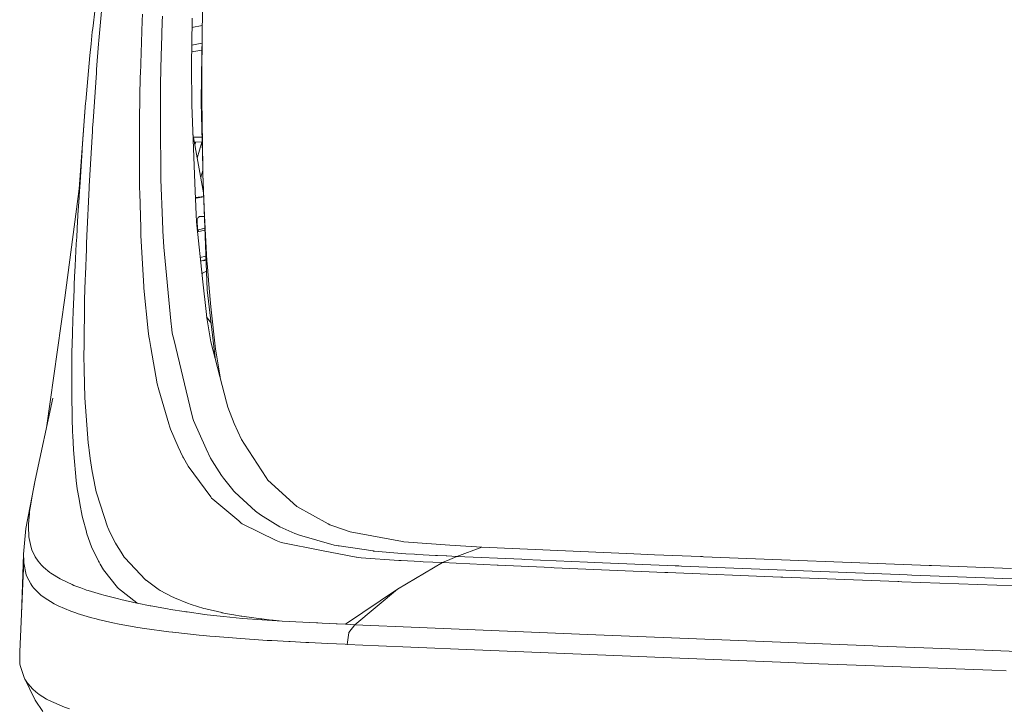
# Model space of a CAD drawing. Units: millimetres. Extents: x -671 to 5733, y 310 to 3554.
# Drawn here: x -603 to -413, y 1393 to 1526 of the extents above; entities that cross this region are included whole.
import ezdxf

# ---------------------------------------------------------------- set-up
doc = ezdxf.new("R2010")
doc.units = ezdxf.units.MM
doc.layers.add('1', color=7, linetype='Continuous', true_color=0xffffff)

msp = doc.modelspace()

# ---------------------------------------------------------------- linework, layer by layer
at = {"layer": '1', "color": 18, "linetype": 'Continuous', "lineweight": 13}
for p, q in [((-588.270074, 1527.948441), (-588.722116, 1524.057212)), ((-587.019092, 1527.394923), (-587.515956, 1521.792623)), ((-579.105264, 1526.85106), (-579.16463, 1525.554063)), ((-575.254088, 1526.466283), (-575.294381, 1525.388303)), ((-567.529803, 1527.759703), (-567.617541, 1522.528412)), ((-579.16463, 1525.554063), (-579.523688, 1515.255394)), ((-575.294381, 1525.388303), (-575.450069, 1520.519348)), ((-569.620973, 1517.066511), (-569.542533, 1525.698843)), ((-567.582264, 1524.631798), (-569.555333, 1524.290188)), ((-569.536573, 1526.07322), (-569.542533, 1525.698843)), ((-589.039689, 1521.132054), (-588.794118, 1523.409667)), ((-588.794118, 1523.409667), (-588.722116, 1524.057212)), ((-589.039689, 1521.132054), (-589.273101, 1518.855425)), ((-587.571031, 1521.138372), (-587.966806, 1516.166689)), ((-587.515956, 1521.792623), (-587.571031, 1521.138372)), ((-567.636406, 1521.232241), (-569.586187, 1520.894652)), ((-567.729121, 1514.861944), (-567.617541, 1522.528412)), ((-567.678577, 1515.41436), (-567.617541, 1522.528412)), ((-589.273101, 1518.855425), (-590.070849, 1510.023507)), ((-575.491553, 1518.935295), (-575.600988, 1513.388159)), ((-575.450069, 1520.519348), (-575.491553, 1518.935295)), ((-567.655984, 1519.8871), (-569.598399, 1519.550782)), ((-569.620973, 1517.066511), (-569.581157, 1509.338083)), ((-588.014489, 1515.535834), (-588.648921, 1506.233367)), ((-587.966806, 1516.166689), (-588.014489, 1515.535834)), ((-579.531079, 1514.960619), (-579.523688, 1515.255394)), ((-567.729121, 1514.861944), (-567.678577, 1515.41436)), ((-567.626124, 1510.423186), (-567.678577, 1515.41436)), ((-579.669124, 1506.519618), (-579.531079, 1514.960619)), ((-575.600988, 1513.388159), (-575.608378, 1512.864145)), ((-567.729121, 1514.861944), (-567.753678, 1509.812894)), ((-575.608378, 1512.864145), (-575.658208, 1505.308154)), ((-590.095645, 1509.718361), (-591.34019, 1493.177476)), ((-590.095645, 1509.718361), (-590.745574, 1500.964912)), ((-590.095645, 1509.718361), (-590.070849, 1510.023507)), ((-568.998462, 1494.256052), (-569.581157, 1509.338083)), ((-567.487842, 1497.266146), (-567.753678, 1509.812894)), ((-567.487842, 1497.266146), (-567.626124, 1510.423186)), ((-588.648921, 1506.233367), (-588.740712, 1504.889073)), ((-579.695588, 1504.895332), (-579.669124, 1506.519618)), ((-588.779813, 1504.256459), (-589.382058, 1493.660929)), ((-588.740712, 1504.889073), (-588.779813, 1504.256459)), ((-579.695588, 1504.895332), (-579.697496, 1504.631045)), ((-579.664832, 1495.576503), (-579.697496, 1504.631045)), ((-575.65797, 1505.094501), (-575.658208, 1505.308154)), ((-575.55688, 1496.250483), (-575.65797, 1505.094501)), ((-567.32174, 1492.41089), (-569.36556, 1503.757753)), ((-567.611432, 1503.099275), (-569.256496, 1503.152247)), ((-567.59181, 1502.173152), (-569.088822, 1502.221358)), ((-568.89445, 1502.215099), (-569.014558, 1501.809058)), ((-568.981321, 1501.624534), (-568.808414, 1502.212329)), ((-568.522051, 1499.074763), (-567.629546, 1502.174367)), ((-590.771562, 1500.582489), (-591.172582, 1494.366678)), ((-590.745574, 1500.964912), (-590.771562, 1500.582489)), ((-575.55688, 1496.250483), (-575.545436, 1495.245578)), ((-567.856339, 1495.378872), (-567.472239, 1496.688695)), ((-567.464477, 1496.401432), (-567.487842, 1497.266146)), ((-567.45494, 1496.055903), (-567.464477, 1496.401432)), ((-567.45494, 1496.055903), (-567.15644, 1487.935188)), ((-567.45494, 1496.055903), (-566.637164, 1473.677518)), ((-591.338283, 1491.796943), (-591.172582, 1494.366678)), ((-579.664832, 1495.576503), (-579.656726, 1493.30807)), ((-575.545436, 1495.245578), (-575.538522, 1494.942429)), ((-575.256234, 1486.985686), (-575.538522, 1494.942429)), ((-568.998462, 1494.256052), (-568.765765, 1488.231631)), ((-594.085342, 1472.132328), (-591.34019, 1493.177476)), ((-589.396602, 1493.379387), (-589.83553, 1484.092417)), ((-589.382058, 1493.660929), (-589.396602, 1493.379387)), ((-579.656726, 1493.30807), (-579.641944, 1492.398026)), ((-579.459315, 1485.662403), (-579.641944, 1492.398026)), ((-591.560012, 1488.126489), (-591.356402, 1491.503122)), ((-591.356402, 1491.503122), (-591.338283, 1491.796943)), ((-568.890954, 1491.47273), (-567.293913, 1491.649423)), ((-568.887116, 1491.373355), (-568.775302, 1491.386207)), ((-567.29367, 1491.642763), (-568.775302, 1491.386207)), ((-591.808444, 1483.853104), (-591.627008, 1486.99716)), ((-591.57837, 1487.820359), (-591.627008, 1486.99716)), ((-591.560012, 1488.126489), (-591.57837, 1487.820359)), ((-575.256234, 1486.985686), (-575.195676, 1485.278341)), ((-568.765765, 1488.231631), (-568.709022, 1486.764582)), ((-567.457563, 1475.224795), (-568.709022, 1486.764582)), ((-568.524963, 1487.260255), (-568.383819, 1487.64992)), ((-568.500509, 1485.104902), (-568.524963, 1487.260255)), ((-568.129188, 1487.811508), (-568.383819, 1487.64992)), ((-568.034297, 1487.821313), (-568.129188, 1487.811508)), ((-567.153247, 1487.800081), (-568.034297, 1487.821313)), ((-567.15644, 1487.935188), (-566.66792, 1479.279699)), ((-579.423314, 1484.332862), (-579.459315, 1485.662403)), ((-575.185901, 1485.079857), (-575.195676, 1485.278341)), ((-575.185901, 1485.079857), (-575.010186, 1481.906744)), ((-568.277484, 1485.277983), (-568.526819, 1485.084484)), ((-568.509767, 1484.927243), (-568.277484, 1485.277983)), ((-568.505129, 1484.884477), (-567.058066, 1485.195478)), ((-567.070561, 1485.537407), (-568.277484, 1485.277983)), ((-568.277484, 1485.277983), (-567.783004, 1485.385599)), ((-567.783004, 1485.385599), (-567.070632, 1485.53935)), ((-591.808444, 1483.853104), (-591.883308, 1482.520851)), ((-589.83553, 1484.092417), (-589.906102, 1482.596728)), ((-579.415446, 1484.125736), (-579.423314, 1484.332862)), ((-578.864699, 1474.324527), (-579.415446, 1484.125736)), ((-591.883308, 1482.520851), (-592.110044, 1478.277566)), ((-589.948541, 1481.50328), (-590.132361, 1476.636502)), ((-589.948541, 1481.50328), (-589.918977, 1482.286873)), ((-589.918977, 1482.286873), (-589.906102, 1482.596728)), ((-573.614484, 1467.678549), (-575.010186, 1481.906744)), ((-566.875128, 1480.189378), (-567.965513, 1479.908641)), ((-566.850029, 1479.502556), (-567.892364, 1479.234131)), ((-567.34702, 1479.267553), (-566.844608, 1479.354204)), ((-566.587096, 1478.121313), (-566.66792, 1479.279699)), ((-592.278844, 1474.797221), (-592.154389, 1477.371963)), ((-592.154389, 1477.371963), (-592.11958, 1478.087875)), ((-592.11958, 1478.087875), (-592.110044, 1478.277566)), ((-566.769694, 1477.304181), (-567.516213, 1476.920637)), ((-566.587096, 1478.121313), (-566.297656, 1474.692734)), ((-590.16574, 1475.627723), (-590.275174, 1471.830996)), ((-590.132361, 1476.636502), (-590.16574, 1475.627723)), ((-567.516213, 1476.920637), (-567.614011, 1476.667417)), ((-567.457563, 1475.224795), (-566.83386, 1469.474348)), ((-592.32772, 1473.713222), (-592.501527, 1469.410183)), ((-592.32772, 1473.713222), (-592.278844, 1474.797221)), ((-578.864699, 1474.324527), (-578.83752, 1473.973038)), ((-577.981597, 1465.786936), (-578.83752, 1473.973038)), ((-565.099483, 1460.582096), (-566.637164, 1473.677518)), ((-565.934068, 1470.382365), (-566.297656, 1474.692734)), ((-597.633539, 1447.08412), (-594.085342, 1472.132328)), ((-590.27875, 1471.691372), (-590.391999, 1462.488028)), ((-590.275174, 1471.830996), (-590.27875, 1471.691372)), ((-592.501527, 1469.410183), (-592.554933, 1467.752638)), ((-566.704637, 1468.28294), (-566.83386, 1469.474348)), ((-564.985162, 1462.208542), (-565.934068, 1470.382365)), ((-592.630035, 1465.412559), (-592.554933, 1467.752638)), ((-573.44926, 1465.99293), (-573.614484, 1467.678549)), ((-565.88226, 1467.248491), (-566.72306, 1468.452801)), ((-565.903789, 1463.672998), (-566.704637, 1468.28294)), ((-577.865726, 1464.680197), (-577.981597, 1465.786936)), ((-573.44926, 1465.99293), (-573.352223, 1465.336474)), ((-592.719203, 1461.502167), (-592.636233, 1465.189489)), ((-592.630035, 1465.412559), (-592.636233, 1465.189489)), ((-577.865726, 1464.680197), (-577.784663, 1464.092704)), ((-577.502614, 1462.527218), (-577.784663, 1464.092704)), ((-573.352223, 1465.336474), (-573.015338, 1463.929149)), ((-569.659597, 1449.910524), (-573.015338, 1463.929149)), ((-565.903789, 1463.672998), (-562.861806, 1451.982828)), ((-590.391999, 1462.488028), (-590.404159, 1461.490723)), ((-576.248771, 1455.565991), (-577.502614, 1462.527218)), ((-565.276233, 1462.087364), (-565.238049, 1461.114597)), ((-564.833766, 1461.116883), (-564.985162, 1462.208542)), ((-592.754012, 1458.996686), (-592.727786, 1460.97702)), ((-592.727786, 1460.97702), (-592.726594, 1461.060973)), ((-592.719203, 1461.502167), (-592.726594, 1461.060973)), ((-590.404159, 1461.490723), (-590.40249, 1461.017343)), ((-590.40249, 1461.017343), (-590.342647, 1458.288255)), ((-564.833766, 1461.116883), (-564.136122, 1456.879954)), ((-592.768556, 1457.032295), (-592.754012, 1458.996686)), ((-590.223437, 1452.855291), (-590.342647, 1458.288255)), ((-592.768556, 1457.032295), (-592.762118, 1453.246864)), ((-575.971728, 1454.385253), (-576.248771, 1455.565991)), ((-574.014073, 1447.85172), (-575.971728, 1454.385253)), ((-599.798804, 1436.937633), (-596.413022, 1452.803495)), ((-592.762118, 1453.246864), (-592.701322, 1449.294242)), ((-590.223437, 1452.855291), (-589.59735, 1444.18967)), ((-562.624341, 1451.070192), (-562.861806, 1451.982828)), ((-561.412221, 1447.88489), (-562.624341, 1451.070192)), ((-592.701322, 1449.294242), (-592.697269, 1449.163946)), ((-592.598563, 1446.01384), (-592.697269, 1449.163946)), ((-569.659597, 1449.910524), (-569.356567, 1448.644074)), ((-569.356567, 1448.644074), (-569.282418, 1448.440971)), ((-574.014073, 1447.85172), (-573.818332, 1447.198095)), ((-573.672896, 1446.806254), (-573.818332, 1447.198095)), ((-573.672896, 1446.806254), (-572.237378, 1443.36343)), ((-569.282418, 1448.440971), (-566.79452, 1442.983928)), ((-560.015088, 1444.806399), (-561.412221, 1447.88489)), ((-592.598563, 1446.01384), (-592.587358, 1445.743414)), ((-592.581397, 1445.598187), (-592.587358, 1445.743414)), ((-592.440492, 1442.86451), (-592.581397, 1445.598187)), ((-559.445029, 1443.931612), (-560.015088, 1444.806399)), ((-592.440492, 1442.86451), (-592.385894, 1442.01869)), ((-589.487439, 1443.243625), (-589.59735, 1444.18967)), ((-589.487439, 1443.243625), (-589.429504, 1442.743423)), ((-571.308738, 1441.481235), (-572.237378, 1443.36343)), ((-566.79452, 1442.983928), (-565.969592, 1441.174599)), ((-555.244809, 1437.486293), (-559.445029, 1443.931612)), ((-592.385894, 1442.01869), (-591.912156, 1436.878654)), ((-589.429504, 1442.743423), (-589.218741, 1441.144171)), ((-589.218741, 1441.144171), (-588.818914, 1438.602539)), ((-571.308738, 1441.481235), (-571.210033, 1441.281232)), ((-570.375806, 1439.774575), (-571.210033, 1441.281232)), ((-565.688497, 1440.684649), (-565.969592, 1441.174599)), ((-570.318347, 1439.676406), (-570.375806, 1439.774575)), ((-565.929538, 1433.735731), (-570.318347, 1439.676406)), ((-563.866263, 1437.853786), (-565.688497, 1440.684649)), ((-588.818914, 1438.602539), (-588.720923, 1438.056769)), ((-588.708049, 1437.985333), (-588.720923, 1438.056769)), ((-588.708049, 1437.985333), (-588.02188, 1434.72788)), ((-563.866263, 1437.853786), (-563.486224, 1437.328162)), ((-561.939841, 1435.425612), (-563.486224, 1437.328162)), ((-554.905063, 1436.965051), (-555.244809, 1437.486293)), ((-599.798804, 1436.937633), (-600.41917, 1433.91216)), ((-599.997169, 1435.968699), (-600.414163, 1433.932813)), ((-599.997169, 1435.968699), (-599.798804, 1436.937633)), ((-591.912156, 1436.878654), (-591.709262, 1435.316714)), ((-591.709262, 1435.316714), (-591.336375, 1433.266761)), ((-561.460858, 1434.836181), (-561.939841, 1435.425612)), ((-549.337274, 1431.866589), (-554.905063, 1436.965051)), ((-600.41917, 1433.91216), (-601.632482, 1427.619907)), ((-600.414163, 1433.932813), (-600.695735, 1432.336154)), ((-591.185218, 1432.435753), (-591.336375, 1433.266761)), ((-587.920314, 1434.31169), (-588.02188, 1434.72788)), ((-585.839397, 1427.947792), (-587.920314, 1434.31169)), ((-565.929538, 1433.735731), (-565.767413, 1433.516028)), ((-565.767413, 1433.516028), (-565.557128, 1433.292361)), ((-560.517913, 1429.084125), (-565.557128, 1433.292361)), ((-561.277991, 1434.63433), (-561.460858, 1434.836181)), ((-561.277991, 1434.63433), (-557.274467, 1430.955412)), ((-600.900537, 1430.934759), (-600.695735, 1432.336154)), ((-590.746766, 1430.025222), (-591.185218, 1432.435753)), ((-549.337274, 1431.866589), (-543.291455, 1428.542646)), ((-601.011401, 1429.729851), (-601.042873, 1429.32752)), ((-600.946551, 1430.562081), (-601.011401, 1429.729851)), ((-600.946551, 1430.562081), (-600.900537, 1430.934759)), ((-590.582019, 1429.331901), (-590.746766, 1430.025222)), ((-557.274467, 1430.955412), (-556.303388, 1430.255743)), ((-555.841333, 1429.922821), (-556.303388, 1430.255743)), ((-555.841333, 1429.922821), (-552.569514, 1427.98874)), ((-601.956254, 1424.100908), (-601.632482, 1427.619907)), ((-601.122027, 1428.312513), (-601.12918, 1427.99774)), ((-601.12918, 1427.99774), (-601.040488, 1426.013055)), ((-601.042873, 1429.32752), (-601.122027, 1428.312513)), ((-590.014106, 1427.23942), (-590.582019, 1429.331901)), ((-585.795766, 1427.814873), (-585.839397, 1427.947792)), ((-585.795766, 1427.814873), (-585.39713, 1426.911356)), ((-560.517913, 1429.084125), (-560.04942, 1428.692909)), ((-559.842235, 1428.558471), (-560.04942, 1428.692909)), ((-553.323394, 1425.318899), (-559.842235, 1428.558471)), ((-549.666768, 1426.690491), (-552.569514, 1427.98874)), ((-542.914754, 1428.335341), (-543.291455, 1428.542646)), ((-542.353993, 1428.139361), (-542.914754, 1428.335341)), ((-539.044028, 1426.98166), (-542.353993, 1428.139361)), ((-601.004964, 1425.729307), (-601.040488, 1426.013055)), ((-601.004964, 1425.729307), (-600.619441, 1423.97994)), ((-589.824563, 1426.624211), (-590.014106, 1427.23942)), ((-589.824563, 1426.624211), (-588.922387, 1424.109253)), ((-584.333068, 1424.805465), (-585.39713, 1426.911356)), ((-549.666768, 1426.690491), (-549.29102, 1426.522466)), ((-549.29102, 1426.522466), (-548.825866, 1426.345708)), ((-548.825866, 1426.345708), (-542.130834, 1424.453469)), ((-539.044028, 1426.98166), (-528.935081, 1425.099435)), ((-601.956254, 1424.100908), (-602.052098, 1422.696682)), ((-600.45374, 1423.500928), (-600.619441, 1423.97994)), ((-588.922387, 1424.109253), (-587.579852, 1421.333107)), ((-584.333068, 1424.805465), (-584.149009, 1424.478742)), ((-584.149009, 1424.478742), (-583.252555, 1423.084321)), ((-553.283578, 1425.29911), (-553.323394, 1425.318899)), ((-553.283578, 1425.29911), (-552.324182, 1424.954268)), ((-544.5813, 1423.423352), (-552.324182, 1424.954268)), ((-542.130834, 1424.453469), (-541.347629, 1424.296203)), ((-541.130191, 1424.264284), (-541.347629, 1424.296203)), ((-534.568912, 1423.304113), (-541.130191, 1424.264284)), ((-528.63372, 1425.043317), (-528.935081, 1425.099435)), ((-519.789105, 1424.45031), (-528.63372, 1425.043317)), ((-513.584977, 1424.034359), (-519.789105, 1424.45031)), ((-513.584977, 1424.034359), (-518.43012, 1422.252508)), ((-488.644725, 1422.92917), (-513.584977, 1424.034359)), ((-602.497084, 1411.062955), (-602.052098, 1422.696682)), ((-602.052098, 1422.696682), (-602.039462, 1421.384784)), ((-599.824554, 1422.179403), (-600.45374, 1423.500928)), ((-599.280482, 1421.363505), (-599.824554, 1422.179403)), ((-582.63362, 1422.121617), (-583.252555, 1423.084321)), ((-582.63362, 1422.121617), (-582.548743, 1422.004762)), ((-582.548743, 1422.004762), (-578.510648, 1417.715671)), ((-544.5813, 1423.423352), (-537.875777, 1422.097685)), ((-537.810689, 1422.091337), (-537.875777, 1422.097685)), ((-536.864167, 1422.000917), (-537.810689, 1422.091337)), ((-536.864167, 1422.000917), (-529.639846, 1421.481135)), ((-534.568912, 1423.304113), (-534.503585, 1423.294487)), ((-534.32644, 1423.275503), (-534.503585, 1423.294487)), ((-530.570394, 1422.931286), (-534.32644, 1423.275503)), ((-530.570394, 1422.931286), (-528.243667, 1422.762516)), ((-528.243667, 1422.762516), (-526.57569, 1422.657194)), ((-526.57569, 1422.657194), (-526.1401, 1422.631624)), ((-526.1401, 1422.631624), (-522.525436, 1422.441217)), ((-522.525436, 1422.441217), (-522.138959, 1422.422829)), ((-522.138959, 1422.422829), (-520.481711, 1422.34573)), ((-520.481711, 1422.34573), (-520.353681, 1422.339978)), ((-520.353681, 1422.339978), (-518.43012, 1422.252508)), ((-518.43012, 1422.252508), (-519.799596, 1421.654763)), ((-518.43012, 1422.252508), (-505.870467, 1421.69592)), ((-484.226352, 1422.747853), (-488.644725, 1422.92917)), ((-484.226352, 1422.747853), (-480.24643, 1422.584655)), ((-480.24643, 1422.584655), (-471.36963, 1422.220441)), ((-471.36963, 1422.220441), (-470.997697, 1422.205242)), ((-470.825797, 1422.198536), (-470.997697, 1422.205242)), ((-427.264339, 1420.498046), (-470.825797, 1422.198536)), ((-602.816468, 1403.859141), (-602.039462, 1421.384784)), ((-602.027541, 1421.197357), (-602.039462, 1421.384784)), ((-602.013236, 1421.012106), (-602.027541, 1421.197357)), ((-602.013236, 1421.012106), (-601.554042, 1418.718579)), ((-599.280482, 1421.363505), (-599.270707, 1421.348932)), ((-599.270707, 1421.348932), (-598.946458, 1420.964452)), ((-598.628169, 1420.587065), (-598.946458, 1420.964452)), ((-598.628169, 1420.587065), (-598.247176, 1420.201989)), ((-597.021943, 1419.177505), (-598.247176, 1420.201989)), ((-587.477332, 1421.120884), (-587.579852, 1421.333107)), ((-587.29828, 1420.750829), (-587.477332, 1421.120884)), ((-587.29828, 1420.750829), (-586.653358, 1419.694873)), ((-521.169072, 1421.057018), (-529.861098, 1415.961149)), ((-529.639846, 1421.481135), (-529.188281, 1421.455564)), ((-529.188281, 1421.455564), (-525.42842, 1421.259882)), ((-525.42842, 1421.259882), (-524.897224, 1421.233984)), ((-524.897224, 1421.233984), (-521.169072, 1421.057018)), ((-519.799596, 1421.654763), (-521.169072, 1421.057018)), ((-521.169072, 1421.057018), (-510.6386, 1420.570883)), ((-510.6386, 1420.570883), (-510.440713, 1420.562001)), ((-510.440713, 1420.562001), (-500.103599, 1420.102748)), ((-505.870467, 1421.69592), (-505.271798, 1421.669813)), ((-505.271798, 1421.669813), (-493.179208, 1421.150717)), ((-500.103599, 1420.102748), (-499.615794, 1420.081439)), ((-499.615794, 1420.081439), (-478.272086, 1419.179829)), ((-493.179208, 1421.150717), (-491.842872, 1421.094211)), ((-491.842872, 1421.094211), (-476.256972, 1420.446756)), ((-476.256972, 1420.446756), (-475.540525, 1420.41749)), ((-475.072032, 1420.398953), (-475.540525, 1420.41749)), ((-475.072032, 1420.398953), (-433.004266, 1418.742927)), ((-427.264339, 1420.498046), (-426.812535, 1420.481118)), ((-411.323672, 1419.903042), (-426.812535, 1420.481118)), ((-601.554042, 1418.718579), (-601.441747, 1418.406399)), ((-601.441747, 1418.406399), (-600.647575, 1416.974428)), ((-597.021943, 1419.177505), (-596.776849, 1419.001284)), ((-596.776849, 1419.001284), (-595.029002, 1417.924377)), ((-586.653358, 1419.694873), (-583.91822, 1416.275921)), ((-478.272086, 1419.179829), (-477.70465, 1419.156494)), ((-477.70465, 1419.156494), (-455.876475, 1418.279382)), ((-455.876475, 1418.279382), (-455.50645, 1418.264749)), ((-455.50645, 1418.264749), (-433.291799, 1417.404356)), ((-433.004266, 1418.742927), (-431.508189, 1418.685766)), ((-430.553561, 1418.649825), (-431.508189, 1418.685766)), ((-430.553561, 1418.649825), (-409.503108, 1417.856636)), ((-600.459939, 1416.636231), (-600.647575, 1416.974428)), ((-600.459939, 1416.636231), (-600.368386, 1416.470828)), ((-600.15834, 1416.203859), (-600.368386, 1416.470828)), ((-600.15834, 1416.203859), (-598.709947, 1414.776864)), ((-594.743138, 1417.77158), (-595.029002, 1417.924377)), ((-594.743138, 1417.77158), (-592.690831, 1416.80968)), ((-592.690831, 1416.80968), (-592.35633, 1416.671219)), ((-592.35633, 1416.671219), (-591.037398, 1416.18401)), ((-591.037398, 1416.18401), (-590.020305, 1415.808263)), ((-583.734637, 1416.091862), (-583.91822, 1416.275921)), ((-578.468925, 1417.681339), (-578.510648, 1417.715671)), ((-578.418618, 1417.645099), (-578.468925, 1417.681339)), ((-576.072818, 1415.956798), (-578.418618, 1417.645099)), ((-433.291799, 1417.404356), (-433.084851, 1417.396548)), ((-433.084851, 1417.396548), (-432.507402, 1417.374792)), ((-432.507402, 1417.374792), (-410.491115, 1416.546407)), ((-598.121053, 1414.326014), (-598.709947, 1414.776864)), ((-598.121053, 1414.326014), (-596.142179, 1413.107815)), ((-589.89585, 1415.766897), (-590.020305, 1415.808263)), ((-589.89585, 1415.766897), (-589.627868, 1415.678027)), ((-589.627868, 1415.678027), (-587.025767, 1414.893212)), ((-587.025767, 1414.893212), (-586.599713, 1414.775672)), ((-586.599713, 1414.775672), (-583.728915, 1414.04319)), ((-583.734637, 1416.091862), (-580.221301, 1413.298788)), ((-576.072818, 1415.956798), (-575.671083, 1415.708067)), ((-573.383218, 1414.469602), (-575.671083, 1415.708067)), ((-573.189145, 1414.376917), (-573.383218, 1414.469602)), ((-573.189145, 1414.376917), (-572.926885, 1414.267602)), ((-570.443517, 1413.232925), (-572.926885, 1414.267602)), ((-539.923078, 1409.166398), (-529.861098, 1415.961149)), ((-538.125163, 1409.077885), (-529.861098, 1415.961149)), ((-596.142179, 1413.107815), (-595.375663, 1412.720206)), ((-595.375663, 1412.720206), (-592.917806, 1411.67778)), ((-583.728915, 1414.04319), (-583.278304, 1413.936439)), ((-583.278304, 1413.936439), (-580.216294, 1413.261356)), ((-580.221301, 1413.298788), (-580.157882, 1413.248363)), ((-580.216294, 1413.261356), (-580.157882, 1413.248363)), ((-580.157882, 1413.248363), (-577.600366, 1412.741723)), ((-577.509051, 1412.724438), (-577.600366, 1412.741723)), ((-577.509051, 1412.724438), (-574.292546, 1412.146451)), ((-570.443517, 1413.232925), (-569.688922, 1412.966671)), ((-567.254191, 1412.221494), (-569.688922, 1412.966671)), ((-592.917806, 1411.67778), (-592.005855, 1411.350372)), ((-592.005855, 1411.350372), (-591.749078, 1411.271276)), ((-591.749078, 1411.271276), (-589.130527, 1410.465541)), ((-589.130527, 1410.465541), (-588.075048, 1410.185399)), ((-574.292546, 1412.146451), (-573.683625, 1412.043633)), ((-571.060306, 1411.622944), (-573.683625, 1412.043633)), ((-570.72199, 1411.568525), (-571.060306, 1411.622944)), ((-570.507651, 1411.53604), (-570.72199, 1411.568525)), ((-570.507651, 1411.53604), (-567.073709, 1411.053839)), ((-566.873914, 1412.118854), (-567.254191, 1412.221494)), ((-566.622859, 1410.996559), (-567.073709, 1411.053839)), ((-566.867953, 1412.117424), (-566.873914, 1412.118854)), ((-563.817864, 1411.403599), (-566.867953, 1412.117424)), ((-566.622859, 1410.996559), (-563.4929, 1410.637858)), ((-563.817864, 1411.403599), (-563.749438, 1411.389592)), ((-562.008267, 1411.056759), (-563.749438, 1411.389592)), ((-563.4929, 1410.637858), (-559.814101, 1410.295906)), ((-562.008267, 1411.056759), (-561.454421, 1410.959902)), ((-560.140258, 1410.745504), (-561.454421, 1410.959902)), ((-560.140258, 1410.745504), (-559.908038, 1410.709622)), ((-559.908038, 1410.709622), (-557.609922, 1410.398068)), ((-587.655192, 1410.088363), (-588.075048, 1410.185399)), ((-587.655192, 1410.088363), (-584.814673, 1409.432592)), ((-583.640462, 1409.196081), (-584.814673, 1409.432592)), ((-580.021506, 1408.556285), (-583.640462, 1409.196081)), ((-580.021506, 1408.556285), (-578.71831, 1408.353808)), ((-559.814101, 1410.295906), (-555.987722, 1410.013559)), ((-556.242829, 1410.212638), (-557.609922, 1410.398068)), ((-556.242829, 1410.212638), (-556.04518, 1410.189095)), ((-554.216987, 1409.985306), (-556.04518, 1410.189095)), ((-555.987722, 1410.013559), (-552.138692, 1409.782352)), ((-554.216987, 1409.985306), (-553.89393, 1409.951868)), ((-552.138692, 1409.782352), (-553.89393, 1409.951868)), ((-552.138692, 1409.782352), (-545.485145, 1409.442069)), ((-545.251018, 1409.430149), (-545.485145, 1409.442069)), ((-544.444686, 1409.390452), (-545.251018, 1409.430149)), ((-541.711217, 1409.255149), (-544.444686, 1409.390452)), ((-541.711217, 1409.255149), (-541.546947, 1409.246983)), ((-541.546947, 1409.246983), (-539.923078, 1409.166398)), ((-539.923078, 1409.166398), (-538.125163, 1409.077885)), ((-539.244062, 1407.549145), (-538.125163, 1409.077885)), ((-538.125163, 1409.077885), (-525.707608, 1408.549967)), ((-525.707608, 1408.549967), (-493.227368, 1407.168927)), ((-578.71831, 1408.353808), (-574.027902, 1407.721105)), ((-574.027902, 1407.721105), (-573.302632, 1407.634737)), ((-573.302632, 1407.634737), (-573.260909, 1407.630207)), ((-573.260909, 1407.630207), (-568.192845, 1407.091322)), ((-568.192845, 1407.091322), (-567.379361, 1407.013538)), ((-566.126948, 1406.899812), (-567.379361, 1407.013538)), ((-566.126948, 1406.899812), (-565.05025, 1406.801941)), ((-565.05025, 1406.801941), (-564.235812, 1406.731548)), ((-561.726934, 1406.525018), (-564.235812, 1406.731548)), ((-539.245969, 1407.536986), (-539.59263, 1405.286851)), ((-539.245969, 1407.536986), (-539.244062, 1407.549145)), ((-493.227368, 1407.168927), (-438.094979, 1404.999914)), ((-560.979968, 1406.466725), (-561.726934, 1406.525018)), ((-560.979968, 1406.466725), (-555.043346, 1406.059387)), ((-555.043346, 1406.059387), (-554.156905, 1406.006041)), ((-554.156905, 1406.006041), (-550.848847, 1405.82222)), ((-550.848847, 1405.82222), (-550.613051, 1405.809941)), ((-550.613051, 1405.809941), (-547.548896, 1405.656936)), ((-547.548896, 1405.656936), (-547.151929, 1405.637922)), ((-546.99648, 1405.630412), (-547.151929, 1405.637922)), ((-546.99648, 1405.630412), (-543.316966, 1405.457082)), ((-543.316966, 1405.457082), (-539.991981, 1405.305209)), ((-539.991981, 1405.305209), (-539.59263, 1405.286851)), ((-539.59263, 1405.286851), (-533.51534, 1405.017617)), ((-533.51534, 1405.017617), (-527.286178, 1404.752138)), ((-515.043145, 1404.230299), (-527.286178, 1404.752138)), ((-437.104589, 1404.960992), (-438.094979, 1404.999914)), ((-437.104589, 1404.960992), (-426.553136, 1404.545846)), ((-602.770454, 1401.534262), (-602.816468, 1403.859141)), ((-478.616839, 1402.763965), (-515.043145, 1404.230299)), ((-426.553136, 1404.545846), (-335.409289, 1401.157024)), ((-602.770454, 1401.534262), (-602.723485, 1401.20441)), ((-602.723485, 1401.20441), (-601.982719, 1398.900034)), ((-478.616839, 1402.763965), (-455.926782, 1401.850643)), ((-455.926782, 1401.850643), (-448.507672, 1401.562991)), ((-448.507672, 1401.562991), (-439.553147, 1401.221933)), ((-415.131455, 1400.291803), (-439.553147, 1401.221933)), ((-415.131455, 1400.291803), (-412.402755, 1400.189283)), ((-601.982719, 1398.900034), (-601.823455, 1398.603024)), ((-599.853641, 1394.51802), (-601.982719, 1398.900034)), ((-601.287967, 1397.790554), (-601.823455, 1398.603024)), ((-601.287967, 1397.790554), (-601.244098, 1397.723737)), ((-600.266105, 1396.632614), (-601.244098, 1397.723737)), ((-599.678403, 1396.109881), (-600.266105, 1396.632614)), ((-599.057799, 1395.630958), (-599.678403, 1396.109881)), ((-598.368293, 1395.165982), (-599.057799, 1395.630958)), ((-598.372346, 1392.364624), (-599.853641, 1394.51802)), ((-598.368293, 1395.165982), (-597.611791, 1394.718232)), ((-597.611791, 1394.718232), (-597.239858, 1394.517543)), ((-594.166404, 1393.19587), (-597.239858, 1394.517543)), ((-593.193179, 1392.865124), (-594.166404, 1393.19587))]:
    msp.add_line(p, q, dxfattribs=at)

doc.saveas('drawing.dxf')
